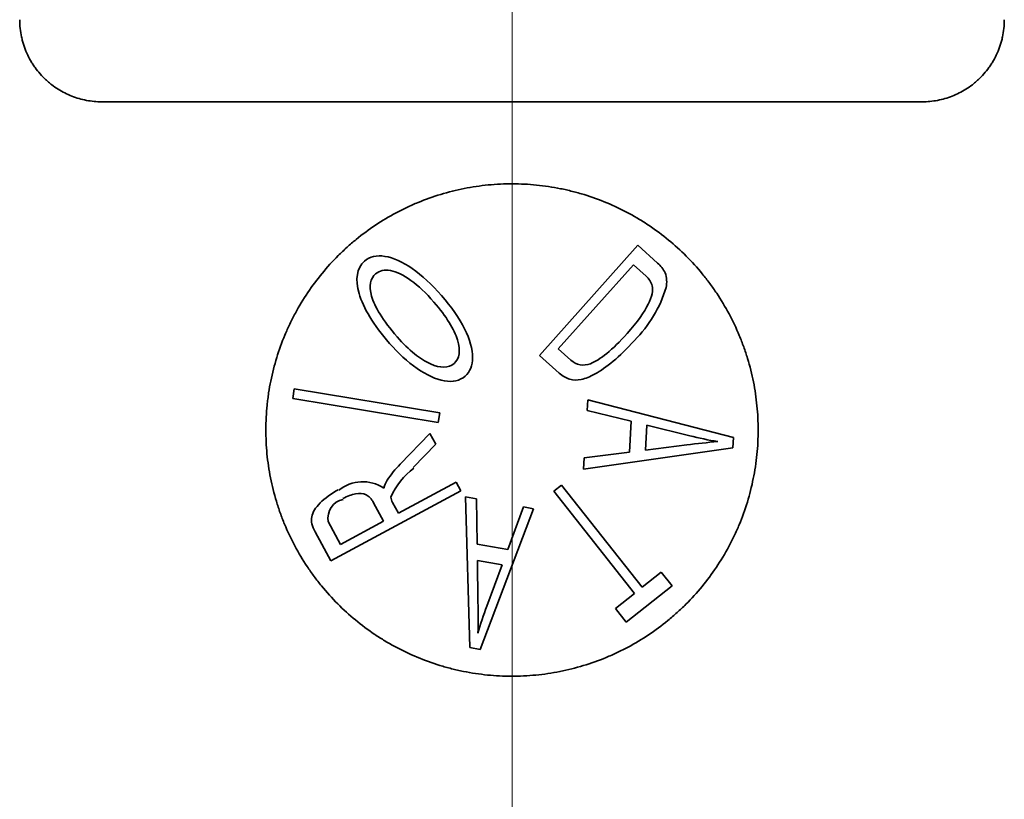
# Model space of a CAD drawing. Extents: x 5997 to 10491, y -672 to 3708.
# Drawn here: x 8649 to 8661, y 2699 to 2709 of the extents above; entities that cross this region are included whole.
import ezdxf

# ---------------------------------------------------------------- set-up
doc = ezdxf.new("R2010")
doc.units = 0
doc.header["$LTSCALE"] = 5
doc.layers.get('0').update_dxf_attribs({"linetype": 'CONTINUOUS', "lineweight": 0})
doc.layers.add('1', color=7, linetype='CONTINUOUS', true_color=0xffffff)

msp = doc.modelspace()

# ---------------------------------------------------------------- linework, layer by layer
at = {"color": 4}
msp.add_line((8654.673, 2732.126), (8654.673, 2632.126), dxfattribs=at)
at = {"layer": '1', "color": 7, "linetype": 'Continuous', "lineweight": 35}
for p, q in [((8649.673, 2707.626), (8659.673, 2707.626)), ((8656.205, 2705.878), (8655.006, 2704.535)), ((8656.448, 2705.661), (8656.205, 2705.878)), ((8655.237, 2704.614), (8656.152, 2705.64)), ((8656.152, 2705.64), (8656.306, 2705.502)), ((8655.391, 2704.477), (8655.237, 2704.614)), ((8655.006, 2704.535), (8655.248, 2704.319)), ((8652.019, 2704.127), (8652, 2704.01)), ((8653.795, 2703.834), (8652.019, 2704.127)), ((8652, 2704.01), (8653.775, 2703.716)), ((8655.589, 2703.866), (8655.597, 2703.992)), ((8657.372, 2703.535), (8655.597, 2703.992)), ((8655.589, 2703.866), (8656.127, 2703.735)), ((8653.775, 2703.716), (8653.795, 2703.834)), ((8656.127, 2703.735), (8656.104, 2703.357)), ((8656.299, 2703.382), (8656.318, 2703.687)), ((8656.318, 2703.687), (8656.84, 2703.556)), ((8653.673, 2703.584), (8653.31, 2703.209)), ((8653.744, 2703.454), (8653.673, 2703.584)), ((8657.372, 2703.535), (8657.364, 2703.408)), ((8653.47, 2703.171), (8653.744, 2703.454)), ((8655.545, 2703.151), (8657.364, 2703.408)), ((8656.803, 2703.444), (8656.299, 2703.382)), ((8655.545, 2703.151), (8655.553, 2703.287)), ((8656.104, 2703.357), (8655.553, 2703.287)), ((8652.464, 2702.033), (8654.049, 2702.887)), ((8653.992, 2702.992), (8653.288, 2702.613)), ((8654.049, 2702.887), (8653.992, 2702.992)), ((8655.276, 2702.956), (8655.183, 2702.882)), ((8655.183, 2702.882), (8656.166, 2701.636)), ((8656.26, 2701.71), (8655.276, 2702.956)), ((8654.239, 2702.788), (8654.105, 2702.811)), ((8654.105, 2702.811), (8654.16, 2700.975)), ((8654.239, 2702.788), (8654.248, 2702.234)), ((8652.986, 2702.74), (8653.107, 2702.515)), ((8653.288, 2702.613), (8653.218, 2702.743)), ((8654.286, 2700.953), (8654.935, 2702.667)), ((8654.811, 2702.689), (8654.621, 2702.169)), ((8654.935, 2702.667), (8654.811, 2702.689)), ((8652.583, 2702.233), (8652.433, 2702.511)), ((8653.107, 2702.515), (8652.583, 2702.233)), ((8652.275, 2702.385), (8652.464, 2702.033)), ((8654.621, 2702.169), (8654.248, 2702.234)), ((8654.251, 2702.037), (8654.258, 2701.529)), ((8654.251, 2702.037), (8654.553, 2701.984)), ((8654.553, 2701.984), (8654.365, 2701.479)), ((8656.492, 2701.893), (8656.26, 2701.71)), ((8656.624, 2701.727), (8656.492, 2701.893)), ((8656.065, 2701.285), (8656.624, 2701.727)), ((8656.166, 2701.636), (8655.933, 2701.452)), ((8655.933, 2701.452), (8656.065, 2701.285)), ((8654.16, 2700.975), (8654.286, 2700.953))]:
    msp.add_line(p, q, dxfattribs=at)
for centre, radius, start, end in [((8656.178, 2705.358), 0.405, 27.0957, 48.2605), ((8656.241, 2705.434), 0.317, 346.8867, 20.1022), ((8656.131, 2705.306), 0.263, 17.1388, 48.2605), ((8655.053, 2705.825), 1.569, 315.1419, 342.8269), ((8655.544, 2704.648), 0.23, 228.2605, 291.4392), ((8657.875, 2695.403), 8.112, 94.9161, 97.5911), ((8657.885, 2707.727), 4.3, 255.9385, 260.5571), ((8654.357, 2702.193), 1.459, 135.875, 145.744), ((8654.037, 2702.43), 0.922, 127.4414, 155.8018), ((8653.486, 2702.814), 0.39, 149.005, 164.3647), ((8652.854, 2702.534), 0.462, 56.3406, 129.2567), ((8652.664, 2702.551), 0.235, 101.8972, 189.9808), ((8653.394, 2702.837), 0.2, 188.3447, 208.311), ((8646.148, 2701.348), 8.112, 358.6035, 1.2786), ((8658.396, 2699.982), 4.3, 159.6259, 164.2445)]:
    msp.add_arc(centre, radius, start, end, dxfattribs=at)
for points, knots in [([(8648.673, 2708.626), (8648.673, 2708.555), (8648.68, 2708.485), (8648.699, 2708.399), (8648.703, 2708.382), (8648.712, 2708.348), (8648.717, 2708.332), (8648.733, 2708.282), (8648.746, 2708.25), (8648.774, 2708.187), (8648.789, 2708.157), (8648.814, 2708.113), (8648.823, 2708.099), (8648.841, 2708.071), (8648.85, 2708.057), (8648.899, 2707.989), (8648.942, 2707.941), (8649.001, 2707.885), (8649.013, 2707.875), (8649.037, 2707.854), (8649.05, 2707.844), (8649.088, 2707.814), (8649.114, 2707.796), (8649.194, 2707.746), (8649.25, 2707.718), (8649.337, 2707.684), (8649.367, 2707.674), (8649.426, 2707.656), (8649.457, 2707.649), (8649.548, 2707.632), (8649.61, 2707.626), (8649.673, 2707.626)], [0, 0, 0, 0, 0.125, 0.125, 0.15625, 0.15625, 0.1875, 0.1875, 0.25, 0.25, 0.3125, 0.3125, 0.34375, 0.34375, 0.375, 0.375, 0.5, 0.5, 0.53125, 0.53125, 0.5625, 0.5625, 0.625, 0.625, 0.75, 0.75, 0.8125, 0.8125, 0.875, 0.875, 1, 1, 1, 1]), ([(8660.673, 2708.626), (8660.673, 2708.555), (8660.665, 2708.485), (8660.647, 2708.399), (8660.643, 2708.382), (8660.634, 2708.348), (8660.629, 2708.332), (8660.612, 2708.282), (8660.6, 2708.25), (8660.572, 2708.187), (8660.557, 2708.157), (8660.532, 2708.113), (8660.523, 2708.099), (8660.505, 2708.071), (8660.495, 2708.057), (8660.447, 2707.989), (8660.404, 2707.941), (8660.345, 2707.885), (8660.333, 2707.875), (8660.308, 2707.854), (8660.296, 2707.844), (8660.258, 2707.814), (8660.232, 2707.796), (8660.152, 2707.746), (8660.096, 2707.718), (8660.008, 2707.684), (8659.979, 2707.674), (8659.919, 2707.656), (8659.889, 2707.649), (8659.798, 2707.632), (8659.736, 2707.626), (8659.673, 2707.626)], [0, 0, 0, 0, 0.125, 0.125, 0.15625, 0.15625, 0.1875, 0.1875, 0.25, 0.25, 0.3125, 0.3125, 0.34375, 0.34375, 0.375, 0.375, 0.5, 0.5, 0.53125, 0.53125, 0.5625, 0.5625, 0.625, 0.625, 0.75, 0.75, 0.8125, 0.8125, 0.875, 0.875, 1, 1, 1, 1]), ([(8657.673, 2703.626), (8657.673, 2703.725), (8657.668, 2703.824), (8657.649, 2704.019), (8657.62, 2704.213), (8657.572, 2704.404), (8657.536, 2704.522), (8657.529, 2704.545), (8657.513, 2704.592), (8657.505, 2704.616), (8657.48, 2704.686), (8657.462, 2704.732), (8657.406, 2704.868), (8657.322, 2705.044), (8657.222, 2705.211), (8657.14, 2705.333), (8657.112, 2705.373), (8657.068, 2705.433), (8657.053, 2705.452), (8657.023, 2705.491), (8656.946, 2705.587), (8656.799, 2705.749), (8656.583, 2705.945), (8656.426, 2706.062), (8656.324, 2706.131), (8656.303, 2706.144), (8656.262, 2706.171), (8656.199, 2706.21), (8656.135, 2706.246), (8656.006, 2706.315), (8655.83, 2706.399), (8655.646, 2706.466), (8655.505, 2706.509), (8655.457, 2706.522), (8655.385, 2706.54), (8655.361, 2706.546), (8655.313, 2706.557), (8655.192, 2706.583), (8654.973, 2706.616), (8654.777, 2706.626), (8654.581, 2706.626), (8654.482, 2706.622), (8654.284, 2706.602), (8654.186, 2706.588), (8653.993, 2706.55), (8653.803, 2706.502), (8653.618, 2706.436), (8653.505, 2706.389), (8653.482, 2706.38), (8653.437, 2706.36), (8653.414, 2706.349), (8653.347, 2706.318), (8653.303, 2706.296), (8653.174, 2706.227), (8653.006, 2706.126), (8652.85, 2706.011), (8652.736, 2705.918), (8652.699, 2705.886), (8652.644, 2705.836), (8652.626, 2705.82), (8652.59, 2705.786), (8652.502, 2705.7), (8652.355, 2705.538), (8652.18, 2705.304), (8652.079, 2705.137), (8652.021, 2705.028), (8652.009, 2705.006), (8651.987, 2704.962), (8651.954, 2704.896), (8651.924, 2704.829), (8651.867, 2704.694), (8651.801, 2704.51), (8651.753, 2704.32), (8651.723, 2704.175), (8651.714, 2704.126), (8651.703, 2704.053), (8651.7, 2704.028), (8651.694, 2703.979), (8651.679, 2703.856), (8651.673, 2703.732), (8651.673, 2703.632)], [0, 0, 0, 0, 0.03125, 0.03125, 0.0625, 0.09375, 0.09375, 0.101562, 0.101562, 0.109375, 0.109375, 0.125, 0.125, 0.15625, 0.1875, 0.1875, 0.203125, 0.203125, 0.210937, 0.210937, 0.21875, 0.25, 0.28125, 0.3125, 0.3125, 0.320312, 0.320312, 0.328125, 0.34375, 0.34375, 0.375, 0.40625, 0.40625, 0.421875, 0.421875, 0.429687, 0.429687, 0.4375, 0.46875, 0.5, 0.5, 0.53125, 0.53125, 0.5625, 0.5625, 0.59375, 0.625, 0.625, 0.632812, 0.632812, 0.640625, 0.640625, 0.65625, 0.65625, 0.6875, 0.71875, 0.71875, 0.734375, 0.734375, 0.742187, 0.742187, 0.75, 0.78125, 0.8125, 0.84375, 0.84375, 0.851562, 0.851562, 0.859375, 0.875, 0.875, 0.90625, 0.9375, 0.9375, 0.953125, 0.953125, 0.960938, 0.960938, 0.96875, 1, 1, 1, 1]), ([(8656.383, 2705.383), (8656.393, 2705.328), (8656.366, 2705.179), (8656.203, 2704.944), (8656.077, 2704.804)], [0, 0, 0, 0, 0.49788, 1, 1, 1, 1]), ([(8655.248, 2704.319), (8655.289, 2704.283), (8655.375, 2704.234), (8655.512, 2704.231), (8655.676, 2704.295), (8655.899, 2704.447), (8656.074, 2704.617), (8656.165, 2704.718)], [0, 0, 0, 0, 0.200129, 0.400257, 0.600386, 0.800514, 1, 1, 1, 1]), ([(8651.673, 2703.632), (8651.673, 2703.532), (8651.677, 2703.434), (8651.696, 2703.238), (8651.725, 2703.043), (8651.773, 2702.853), (8651.808, 2702.734), (8651.816, 2702.711), (8651.831, 2702.664), (8651.839, 2702.64), (8651.864, 2702.57), (8651.882, 2702.524), (8651.938, 2702.388), (8652.022, 2702.211), (8652.122, 2702.044), (8652.204, 2701.922), (8652.232, 2701.881), (8652.276, 2701.822), (8652.291, 2701.802), (8652.321, 2701.764), (8652.398, 2701.668), (8652.545, 2701.505), (8652.761, 2701.308), (8652.918, 2701.191), (8653.02, 2701.122), (8653.041, 2701.109), (8653.082, 2701.082), (8653.145, 2701.043), (8653.209, 2701.007), (8653.338, 2700.938), (8653.514, 2700.854), (8653.699, 2700.787), (8653.84, 2700.744), (8653.888, 2700.73), (8653.96, 2700.712), (8653.984, 2700.706), (8654.032, 2700.695), (8654.153, 2700.669), (8654.372, 2700.636), (8654.568, 2700.626), (8654.765, 2700.626), (8654.864, 2700.631), (8655.062, 2700.65), (8655.16, 2700.664), (8655.353, 2700.703), (8655.543, 2700.75), (8655.728, 2700.816), (8655.865, 2700.873), (8655.911, 2700.893), (8656, 2700.935), (8656.044, 2700.957), (8656.173, 2701.027), (8656.341, 2701.127), (8656.498, 2701.243), (8656.611, 2701.336), (8656.649, 2701.368), (8656.703, 2701.418), (8656.721, 2701.434), (8656.757, 2701.468), (8656.845, 2701.554), (8656.993, 2701.716), (8657.167, 2701.951), (8657.268, 2702.118), (8657.327, 2702.227), (8657.338, 2702.249), (8657.361, 2702.293), (8657.393, 2702.36), (8657.423, 2702.427), (8657.48, 2702.562), (8657.546, 2702.746), (8657.594, 2702.937), (8657.623, 2703.082), (8657.632, 2703.13), (8657.647, 2703.229), (8657.653, 2703.278), (8657.668, 2703.427), (8657.673, 2703.526), (8657.673, 2703.626)], [0, 0, 0, 0, 0.03125, 0.03125, 0.0625, 0.09375, 0.09375, 0.101562, 0.101562, 0.109375, 0.109375, 0.125, 0.125, 0.15625, 0.1875, 0.1875, 0.203125, 0.203125, 0.210937, 0.210937, 0.21875, 0.25, 0.28125, 0.3125, 0.3125, 0.320312, 0.320312, 0.328125, 0.34375, 0.34375, 0.375, 0.40625, 0.40625, 0.421875, 0.421875, 0.429687, 0.429687, 0.4375, 0.46875, 0.5, 0.5, 0.53125, 0.53125, 0.5625, 0.5625, 0.59375, 0.625, 0.625, 0.640625, 0.640625, 0.65625, 0.65625, 0.6875, 0.71875, 0.71875, 0.734375, 0.734375, 0.742187, 0.742187, 0.75, 0.78125, 0.8125, 0.84375, 0.84375, 0.851562, 0.851562, 0.859375, 0.875, 0.875, 0.90625, 0.9375, 0.9375, 0.953125, 0.953125, 0.96875, 0.96875, 1, 1, 1, 1])]:
    msp.add_open_spline(points, degree=3, knots=knots, dxfattribs=at)
for points in [[(8652.877, 2705.684), (8652.781, 2705.6), (8652.736, 2705.324), (8652.984, 2704.907), (8653.181, 2704.682)], [(8653.815, 2705.264), (8653.696, 2705.399), (8653.455, 2705.623), (8653.11, 2705.778), (8652.939, 2705.739), (8652.877, 2705.684)], [(8653.275, 2704.76), (8653.097, 2704.964), (8652.901, 2705.294), (8652.948, 2705.475), (8653.011, 2705.53)], [(8653.011, 2705.53), (8653.056, 2705.569), (8653.18, 2705.596), (8653.437, 2705.474), (8653.625, 2705.295), (8653.721, 2705.185)], [(8653.721, 2705.185), (8653.874, 2705.01), (8654.064, 2704.695), (8654.034, 2704.495), (8653.967, 2704.436)], [(8654.102, 2704.283), (8654.161, 2704.334), (8654.226, 2704.488), (8654.127, 2704.851), (8653.935, 2705.127), (8653.815, 2705.264)], [(8656.077, 2704.804), (8655.987, 2704.702), (8655.821, 2704.541), (8655.687, 2704.458), (8655.628, 2704.434)], [(8653.181, 2704.682), (8653.285, 2704.563), (8653.514, 2704.352), (8653.865, 2704.188), (8654.038, 2704.227), (8654.102, 2704.283)], [(8653.967, 2704.436), (8653.901, 2704.378), (8653.697, 2704.377), (8653.417, 2704.597), (8653.275, 2704.76)], [(8652.555, 2702.899), (8652.468, 2702.852), (8652.315, 2702.737), (8652.205, 2702.568), (8652.237, 2702.455), (8652.275, 2702.385)], [(8652.613, 2702.792), (8652.664, 2702.819), (8652.772, 2702.858), (8652.903, 2702.852), (8652.96, 2702.788), (8652.986, 2702.74)]]:
    msp.add_open_spline(points, degree=3, dxfattribs=at)

doc.saveas('drawing.dxf')
